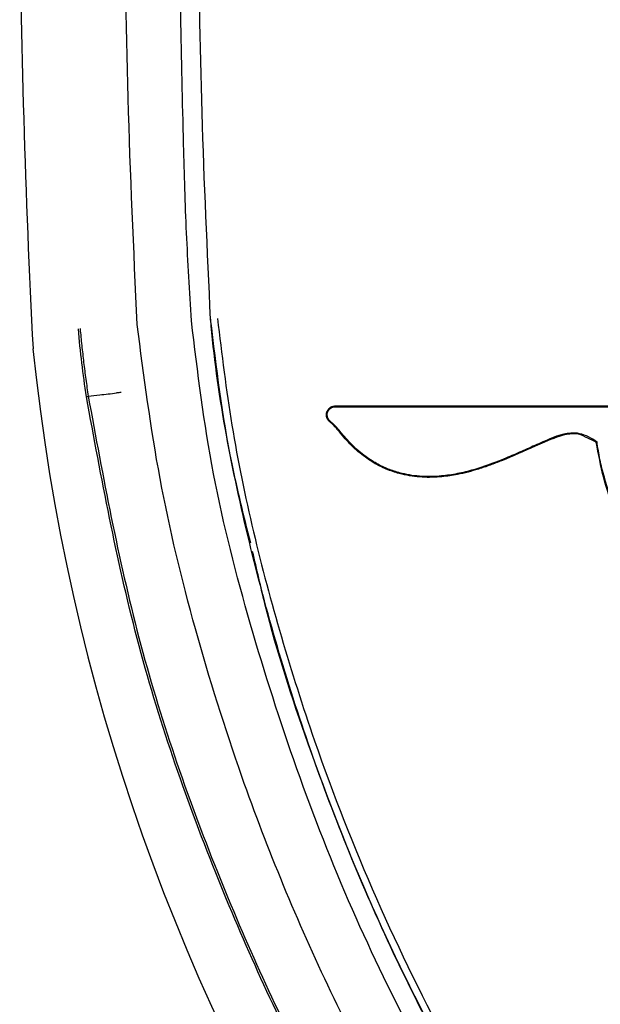
# Model space of a CAD drawing. Units: inches. Extents: x 70.7 to 166.6, y 46.1 to 124.7.
# Drawn here: x 158.6 to 159.3, y 73.8 to 75.1 of the extents above; entities that cross this region are included whole.
import ezdxf

# ---------------------------------------------------------------- set-up
doc = ezdxf.new("R2010")
doc.units = ezdxf.units.IN
doc.header["$LTSCALE"] = 24
doc.header["$MEASUREMENT"] = 0

msp = doc.modelspace()

# ---------------------------------------------------------------- linework, layer by layer
at = {"color": 7, "linetype": 'Continuous', "lineweight": 25}
for p, q in [((158.6362, 74.5921), (158.6362, 74.5921)), ((159.2597, 74.5355), (159.2606, 74.5362))]:
    msp.add_line(p, q, dxfattribs=at)
for centre, radius, start, end in [((170.9562, 75.2912), 12.4043, 180.3484, 182.96259), ((161.1225, 74.9106), 2.5673, 185.8244, 240.1526)]:
    msp.add_arc(centre, radius, start, end, dxfattribs=at)
for points, knots in [([(158.6963, 74.6799), (158.6921, 74.7726), (158.6836, 74.9581), (158.6815, 75.1438), (158.6804, 75.2367)], [0, 0, 0, 0, 0.499958, 1, 1, 1, 1]), ([(158.7628, 74.6847), (158.7607, 74.7207), (158.7563, 74.7926), (158.7528, 74.9176), (158.7497, 75.0519), (158.7482, 75.1502), (158.7476, 75.1955)], [0, 0, 0, 0, 0.2114751, 0.4231013, 0.733589, 1, 1, 1, 1]), ([(158.7864, 74.6866), (158.7824, 74.771), (158.7745, 74.94), (158.7723, 75.1091), (158.7712, 75.1937)], [0, 0, 0, 0, 0.499975, 1, 1, 1, 1]), ([(159.879, 72.8307), (159.7988, 72.8805), (159.6388, 72.9798), (159.4237, 73.1657), (159.2316, 73.3753), (159.0663, 73.6083), (158.9292, 73.8589), (158.8323, 74.0937), (158.766, 74.3056), (158.7209, 74.4907), (158.7046, 74.6167), (158.6963, 74.6799)], [0, 0, 0, 0, 0.1241666, 0.2475941, 0.3732633, 0.4984433, 0.6235327, 0.749325, 0.8327335, 0.9161084, 1, 1, 1, 1]), ([(159.8683, 72.912), (159.8217, 72.9415), (159.7286, 73.0005), (159.594, 73.1047), (159.4643, 73.2214), (159.3416, 73.3516), (159.2298, 73.4909), (159.1284, 73.6395), (159.0379, 73.7965), (158.9309, 74.0177), (158.849, 74.2526), (158.786, 74.4957), (158.7705, 74.6217), (158.7628, 74.6847)], [0, 0, 0, 0, 0.076396, 0.152798, 0.235561, 0.318328, 0.400834, 0.483346, 0.5678, 0.65226, 0.824085, 0.912118, 1, 1, 1, 1]), ([(158.8356, 74.4116), (158.8275, 74.444), (158.8049, 74.5344), (158.7936, 74.6271), (158.7864, 74.6866)], [0, 0, 0, 0, 0.358436, 1, 1, 1, 1]), ([(159.868, 72.9401), (159.8169, 72.9731), (159.7148, 73.0392), (159.5713, 73.155), (159.4364, 73.2831), (159.307, 73.429), (159.1869, 73.5916), (159.0771, 73.7723), (158.9824, 73.9639), (158.8972, 74.1804), (158.8402, 74.3783), (158.8028, 74.5525), (158.79, 74.6422), (158.7866, 74.6866), (158.7866, 74.6866)], [0, 0, 0, 0, 0.085711, 0.171432, 0.259787, 0.348148, 0.446561, 0.544987, 0.646541, 0.748105, 0.87323, 0.936651, 0.999999, 1, 1, 1, 1]), ([(158.7947, 74.6874), (158.8001, 74.6436), (158.8164, 74.5116), (158.859, 74.3385), (158.9203, 74.1451), (158.9876, 73.9734), (159.0803, 73.7843), (159.1903, 73.6019), (159.2998, 73.4535), (159.4233, 73.3099), (159.555, 73.1822), (159.6651, 73.0878), (159.722, 73.0498), (159.7242, 73.0483)], [0, 0, 0, 0, 0.068209, 0.205788, 0.274977, 0.382498, 0.49103, 0.60094, 0.711993, 0.776345, 0.894242, 0.995844, 1, 1, 1, 1]), ([(158.634, 74.5914), (158.6321, 74.6052), (158.6282, 74.6328), (158.6253, 74.6607), (158.6241, 74.6747), (158.6241, 74.6747)], [0, 0, 0, 0, 0.499489, 0.999972, 1, 1, 1, 1]), ([(158.6263, 74.675), (158.6263, 74.675), (158.6269, 74.6681), (158.6282, 74.6542), (158.6306, 74.6335), (158.6332, 74.6128), (158.6352, 74.599), (158.6362, 74.5921)], [0, 0, 0, 0, 0.000254, 0.249177, 0.498358, 0.749134, 1, 1, 1, 1]), ([(158.6362, 74.5921), (158.6409, 74.5926), (158.6525, 74.5939), (158.6642, 74.5952), (158.6711, 74.596)], [0, 0, 0, 0, 0.404563, 1, 1, 1, 1]), ([(158.6768, 74.5967), (158.6767, 74.5967), (158.6756, 74.5966), (158.6734, 74.5963), (158.6719, 74.5961), (158.6711, 74.596)], [0, 0, 0, 0, 0.070761, 0.500507, 1, 1, 1, 1]), ([(158.634, 74.5914), (158.634, 74.5914), (158.634, 74.5914), (158.6345, 74.5917), (158.6356, 74.5919), (158.6362, 74.5921)], [0, 0, 0, 0, 0.073277, 0.498379, 1, 1, 1, 1]), ([(159.869, 72.7578), (159.8214, 72.7857), (159.6775, 72.87), (159.4556, 73.04), (159.2314, 73.2654), (159.0502, 73.5048), (158.9056, 73.7479), (158.7858, 74.0117), (158.689, 74.2926), (158.6523, 74.4918), (158.634, 74.5914)], [0, 0, 0, 0, 0.0721974, 0.2184041, 0.3646372, 0.4878944, 0.6115768, 0.7349208, 0.867501, 1, 1, 1, 1]), ([(158.6362, 74.5921), (158.6545, 74.4926), (158.6911, 74.2936), (158.7878, 74.0129), (158.9075, 73.7493), (159.052, 73.5065), (159.2331, 73.2673), (159.4571, 73.0421), (159.6789, 72.8722), (159.8229, 72.788), (159.8706, 72.7602)], [0, 0, 0, 0, 0.132492, 0.265065, 0.388377, 0.512028, 0.635253, 0.7815, 0.92772, 1, 1, 1, 1]), ([(158.9323, 74.5609), (158.9321, 74.5611), (158.9316, 74.5615), (158.931, 74.5622), (158.9305, 74.5629), (158.93, 74.5637), (158.9295, 74.5645), (158.9292, 74.5654), (158.9289, 74.5663), (158.9286, 74.5674), (158.9285, 74.5687), (158.9285, 74.5699), (158.9286, 74.5711), (158.9289, 74.5723), (158.9293, 74.5734), (158.9299, 74.5745), (158.9305, 74.5755), (158.9313, 74.5764), (158.9319, 74.5771), (158.9326, 74.5777), (158.9333, 74.5782), (158.9341, 74.5787), (158.9349, 74.5791), (158.9358, 74.5795), (158.9367, 74.5797), (158.9375, 74.5799), (158.9385, 74.58), (158.9391, 74.5801), (158.9394, 74.5801)], [0, 0, 0, 0, 0.034055, 0.068351, 0.103394, 0.138691, 0.172745, 0.207036, 0.242094, 0.277428, 0.344607, 0.378698, 0.413271, 0.481214, 0.515715, 0.550748, 0.617486, 0.651238, 0.685496, 0.719998, 0.754748, 0.790289, 0.826098, 0.860092, 0.894307, 0.929215, 0.964363, 1, 1, 1, 1]), ([(158.9329, 74.5616), (158.9327, 74.5618), (158.9323, 74.5622), (158.9318, 74.5628), (158.9312, 74.5635), (158.9308, 74.5642), (158.9304, 74.5649), (158.9301, 74.5657), (158.9298, 74.5665), (158.9296, 74.5676), (158.9295, 74.5687), (158.9295, 74.5698), (158.9296, 74.5709), (158.9298, 74.572), (158.9302, 74.573), (158.9307, 74.574), (158.9313, 74.575), (158.932, 74.5758), (158.9325, 74.5764), (158.9332, 74.5769), (158.9339, 74.5774), (158.9346, 74.5779), (158.9353, 74.5783), (158.9361, 74.5786), (158.9369, 74.5788), (158.9377, 74.579), (158.9385, 74.5791), (158.9391, 74.5791), (158.9394, 74.5791)], [0, 0, 0, 0, 0.034059, 0.068361, 0.103412, 0.138714, 0.172771, 0.207321, 0.242124, 0.277464, 0.344539, 0.378574, 0.413086, 0.481162, 0.515733, 0.550841, 0.617533, 0.651261, 0.685494, 0.719996, 0.754746, 0.790286, 0.826094, 0.860099, 0.894325, 0.929245, 0.964406, 1, 1, 1, 1]), ([(158.9394, 74.5801), (158.968, 74.5801), (159.0251, 74.5801), (159.111, 74.5801), (159.197, 74.5801), (159.2545, 74.5801), (159.2832, 74.5801)], [0, 0, 0, 0, 0.249931, 0.499889, 0.74993, 1, 1, 1, 1]), ([(158.9394, 74.5791), (158.968, 74.5791), (159.0252, 74.5791), (159.1112, 74.5791), (159.1973, 74.5791), (159.2548, 74.5791), (159.2836, 74.5791)], [0, 0, 0, 0, 0.249931, 0.499861, 0.749916, 1, 1, 1, 1]), ([(158.9444, 74.5484), (158.9434, 74.5495), (158.9416, 74.5518), (158.9386, 74.555), (158.9355, 74.5581), (158.9334, 74.56), (158.9323, 74.5609)], [0, 0, 0, 0, 0.254684, 0.509361, 0.754416, 1, 1, 1, 1]), ([(158.9451, 74.549), (158.9442, 74.5501), (158.9423, 74.5524), (158.9393, 74.5557), (158.9362, 74.5588), (158.934, 74.5607), (158.9329, 74.5616)], [0, 0, 0, 0, 0.251995, 0.503982, 0.751717, 1, 1, 1, 1]), ([(159.1847, 74.5307), (159.171, 74.5245), (159.1528, 74.5163), (159.1294, 74.5073), (159.1115, 74.5012), (159.0918, 74.496), (159.0727, 74.4932), (159.054, 74.492), (159.0376, 74.493), (159.0229, 74.4958), (159.011, 74.499), (158.9979, 74.5039), (158.9855, 74.5107), (158.9725, 74.5197), (158.9589, 74.5311), (158.9492, 74.5426), (158.9444, 74.5484)], [0, 0, 0, 0, 0.169461, 0.226022, 0.28317, 0.383837, 0.456475, 0.502332, 0.595396, 0.64279, 0.671586, 0.73559, 0.80078, 0.830764, 0.914852, 1, 1, 1, 1]), ([(159.1843, 74.5316), (159.178, 74.5287), (159.1655, 74.5231), (159.1439, 74.5138), (159.1219, 74.5054), (159.0994, 74.4989), (159.0829, 74.4956), (159.065, 74.4934), (159.0455, 74.4929), (159.0266, 74.4957), (159.0111, 74.5), (158.9986, 74.5047), (158.9865, 74.5112), (158.9733, 74.5202), (158.9595, 74.5319), (158.9499, 74.5432), (158.9451, 74.549)], [0, 0, 0, 0, 0.078102, 0.156222, 0.266857, 0.346068, 0.422236, 0.458746, 0.550785, 0.644357, 0.675882, 0.733771, 0.795803, 0.83171, 0.915333, 1, 1, 1, 1]), ([(159.2606, 74.5362), (159.2537, 74.5403), (159.2437, 74.5463), (159.2199, 74.5477), (159.2019, 74.5391), (159.1876, 74.533), (159.1843, 74.5316)], [0, 0, 0, 0, 0.289864, 0.421774, 0.865459, 1, 1, 1, 1]), ([(159.2597, 74.5355), (159.2562, 74.5371), (159.2489, 74.5403), (159.2386, 74.5463), (159.2195, 74.5457), (159.2023, 74.5382), (159.1885, 74.5323), (159.1847, 74.5307)], [0, 0, 0, 0, 0.144884, 0.301871, 0.43491, 0.843832, 1, 1, 1, 1]), ([(159.3397, 74.3511), (159.3336, 74.3578), (159.3212, 74.3714), (159.3068, 74.396), (159.2937, 74.4222), (159.2806, 74.4543), (159.2677, 74.4918), (159.2624, 74.5209), (159.2597, 74.5355)], [0, 0, 0, 0, 0.133409, 0.270542, 0.417731, 0.565757, 0.781652, 1, 1, 1, 1]), ([(159.3404, 74.3518), (159.3373, 74.355), (159.3309, 74.3615), (159.3198, 74.3762), (159.3075, 74.3966), (159.2945, 74.4229), (159.2813, 74.4549), (159.2713, 74.4855), (159.2638, 74.5141), (159.2616, 74.5288), (159.2606, 74.5362)], [0, 0, 0, 0, 0.066453, 0.133589, 0.270764, 0.417526, 0.565117, 0.781216, 0.89029, 1, 1, 1, 1]), ([(159.6429, 73.0992), (159.5816, 73.1512), (159.4518, 73.2613), (159.2815, 73.4576), (159.129, 73.6781), (159.0024, 73.9147), (158.9138, 74.136), (158.861, 74.2995), (158.843, 74.3795), (158.838, 74.4015)], [0, 0, 0, 0, 0.154476, 0.3269, 0.498362, 0.669941, 0.842314, 0.956597, 1, 1, 1, 1])]:
    msp.add_open_spline(points, degree=3, knots=knots, dxfattribs=at)

doc.saveas('drawing.dxf')
